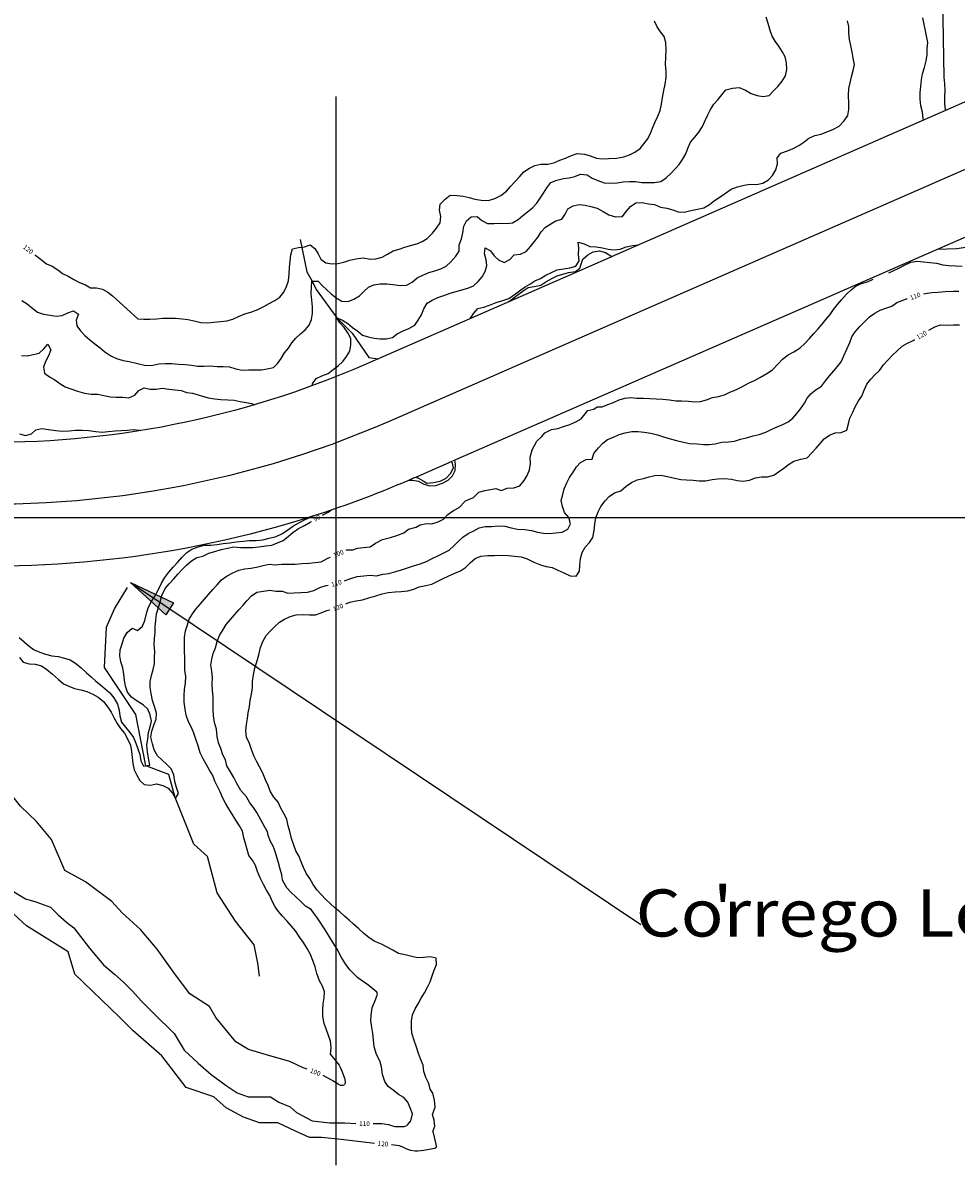
# Model space of a CAD drawing. Units: metres. Extents: x -8410 to 214748, y -5940 to 214748.
# Drawn here: x -3728 to -2935, y 2766 to 3736 of the extents above; entities that cross this region are included whole.
import ezdxf
from ezdxf.enums import TextEntityAlignment as Align

# ---------------------------------------------------------------- set-up
doc = ezdxf.new("R2010")
doc.units = ezdxf.units.M
doc.header["$MEASUREMENT"] = 0
for name, color, linetype, lineweight in [('1', 1, 'Continuous', 0), ('11', 1, 'Continuous', 0), ('18', 1, 'Continuous', 0), ('2', 1, 'Continuous', 0), ('4', 1, 'Continuous', 0), ('44', 1, 'Continuous', 0), ('50', 1, 'Continuous', 0), ('7', 1, 'Continuous', 0)]:
    doc.layers.add(name, color=color, linetype=linetype, lineweight=lineweight)
doc.styles.add('Style-ENGINEERING', font='ENGINEERING.shx')
doc.styles.add('Style-WORKING I 0', font='WORKING.shx', dxfattribs={"oblique": 15})

msp = doc.modelspace()

# ---------------------------------------------------------------- hatches: boundary and pattern name
at = {"layer": '11', "linetype": 'Continuous', "lineweight": -3, "extrusion": (0, 0, -1)}
h = msp.add_hatch(color=7, dxfattribs=at)
h.dxf.hatch_style = 2
h.paths.add_polyline_path([(3606.4, 3233.75), (3636.28, 3261.01), (3599.71, 3243.72)])

# ---------------------------------------------------------------- linework, layer by layer
at = {"layer": '1', "color": 30, "linetype": 'Continuous', "lineweight": -3}
for points in [[(-3651.53, 3504.45), (-3630.28, 3485.13), (-3625.11, 3484.71), (-3619.87, 3484.73), (-3614.37, 3484.92), (-3609.02, 3485.47), (-3603.47, 3485.48), (-3598.11, 3485.63), (-3592.62, 3485.15), (-3587.58, 3484.49), (-3582.19, 3483.25), (-3576.62, 3482.06), (-3571.11, 3481.66), (-3565.73, 3482.23), (-3560.02, 3482.83), (-3554.63, 3483.47), (-3549.58, 3484.75), (-3544.62, 3487.1), (-3539.34, 3489.3), (-3534.03, 3490.66), (-3528.25, 3492.95), (-3523.19, 3495.57), (-3518.67, 3497.99), (-3513.76, 3500.48), (-3509.45, 3503.32), (-3506.09, 3507.6), (-3503.86, 3512.39), (-3502.29, 3517.36), (-3501.73, 3523.18), (-3501.26, 3528.59), (-3500.67, 3533.99), (-3500.11, 3539.41), (-3498.78, 3544.51), (-3493.77, 3545.54), (-3488.67, 3546.32), (-3483.9, 3547.94), (-3479.79, 3544.76), (-3477.08, 3540.3), (-3474.61, 3535.79), (-3470.35, 3532.62), (-3465.34, 3531.71), (-3460.17, 3532.06), (-3455.08, 3533.12), (-3449.99, 3534.86), (-3444.99, 3536.08), (-3438.83, 3536.72), (-3432.93, 3535.84), (-3427.91, 3535.92), (-3422.57, 3537.52), (-3417.95, 3540.04), (-3413.25, 3542.66), (-3408.22, 3544.27), (-3403.24, 3545.83), (-3398.47, 3547.4), (-3393.23, 3548.64), (-3388.69, 3550.78), (-3384.29, 3553.36), (-3379.8, 3557.84), (-3376.38, 3561.97), (-3373.44, 3566.44), (-3372.86, 3572.03), (-3373.89, 3577.29), (-3373.29, 3582.49), (-3369.01, 3586.62), (-3364.91, 3590.15), (-3358.85, 3589.7), (-3353.76, 3589.09), (-3348.81, 3587.97), (-3343.9, 3586.65), (-3338.55, 3585.71), (-3332.23, 3585.67), (-3326.8, 3587.37), (-3321.91, 3589.69), (-3317.12, 3593.37), (-3313.51, 3597.47), (-3310.03, 3601.37), (-3306.08, 3605.75), (-3302.28, 3609.85), (-3297.6, 3612.95), (-3292.95, 3615.21), (-3287.85, 3616.39), (-3281.96, 3616.47), (-3276.71, 3617.52), (-3271.79, 3619.77), (-3266.97, 3621.61), (-3261.88, 3623.84), (-3256.95, 3625.49), (-3250.77, 3625.03), (-3245.82, 3623.41), (-3240.67, 3621.38), (-3235.63, 3620.86), (-3230.41, 3621.21), (-3223.49, 3621.54), (-3217.35, 3622.56), (-3212.57, 3624.3), (-3207.94, 3626.58), (-3203.58, 3629.79), (-3203.58, 3629.79), (-3200.24, 3633.63), (-3197.18, 3637.77), (-3194.78, 3642.4), (-3192.9, 3647.05), (-3190.68, 3652.43), (-3188.61, 3657.05), (-3186.6, 3661.94), (-3185.4, 3667.42), (-3184.48, 3672.93), (-3183.52, 3678.89), (-3182.35, 3684.32), (-3181.37, 3689.9), (-3181.32, 3695.2), (-3181.98, 3701.39), (-3181.69, 3707.01), (-3181.31, 3713.49), (-3181.8, 3719.67), (-3183.14, 3724.84), (-3186.11, 3728.9), (-3189.13, 3733.1), (-3191.33, 3737.86)], [(-3637.54, 3448.92), (-3623.25, 3445.3), (-3617.53, 3445.75), (-3612.25, 3446.72), (-3606.76, 3447.02), (-3601.33, 3447.19), (-3595.58, 3446.61), (-3589.69, 3446.23), (-3584.65, 3445.71), (-3579.57, 3444.74), (-3573.97, 3444.8), (-3568.65, 3445.06), (-3562.75, 3444.63), (-3557.74, 3444.49), (-3552.31, 3444.16), (-3546.85, 3442.54), (-3541.58, 3441.31), (-3536.1, 3441.65), (-3530.73, 3441.6), (-3525.2, 3441.63), (-3520.23, 3442.52), (-3514.99, 3443.81), (-3511.37, 3447.31), (-3508.41, 3451.44), (-3505.6, 3456.16), (-3502.1, 3460.09), (-3499.23, 3464.57), (-3495.89, 3468.51), (-3491.86, 3472.32), (-3488.02, 3475.76), (-3484.59, 3479.75), (-3482.67, 3484.5), (-3481.88, 3489.71), (-3481.78, 3495.22), (-3482.33, 3500.97), (-3482.86, 3506.54), (-3482.57, 3511.85), (-3482.38, 3517.01), (-3476.9, 3517.04), (-3473.54, 3513.27), (-3469.64, 3509.74), (-3465.87, 3506.37), (-3461.71, 3502.88), (-3456.98, 3500.14), (-3451.52, 3499.74), (-3446.63, 3501.75), (-3441.91, 3504.49), (-3438.11, 3508.19), (-3434.36, 3511.98), (-3429.64, 3513.87), (-3424.18, 3514.64), (-3418.7, 3514.76), (-3413.66, 3514.14), (-3407.15, 3513.39), (-3401.82, 3513.51), (-3397.05, 3516.25), (-3392.85, 3519.74), (-3388, 3522.27), (-3382.9, 3524.31), (-3378.01, 3525.82), (-3372.72, 3527.42), (-3368.24, 3529.74), (-3364.34, 3533.35), (-3360.13, 3538.32), (-3357.34, 3542.56), (-3357.33, 3547.98), (-3355.19, 3553.02), (-3354.15, 3558.2), (-3353.29, 3563.76), (-3350.99, 3568.21), (-3347.07, 3571.54), (-3342.06, 3571.9), (-3338.02, 3568.69), (-3333.16, 3565.94), (-3327.35, 3566.08), (-3322.28, 3566.16), (-3317.08, 3566.08), (-3311.87, 3566.67), (-3307.13, 3569.39), (-3303.16, 3572.76), (-3299.21, 3575.96), (-3294.91, 3579.36), (-3291.39, 3583.35), (-3288.33, 3587.49), (-3285.5, 3591.78), (-3282.87, 3596.26), (-3279.23, 3600.74), (-3274.33, 3602.92), (-3268.74, 3604.25), (-3263.75, 3604.9), (-3258.86, 3605.95), (-3258.86, 3605.95), (-3254.06, 3607.86), (-3248.54, 3607.22), (-3244.18, 3604.41), (-3239.52, 3602.41), (-3234.14, 3600.54), (-3228.26, 3600.3), (-3223.11, 3600.68), (-3217.94, 3601.53), (-3212.61, 3601.74), (-3207.32, 3601.66), (-3202.17, 3600.77), (-3196.81, 3600.91), (-3191.21, 3600.87), (-3185.92, 3601.75), (-3181.53, 3604.74), (-3177.49, 3608.55), (-3173.87, 3612.5), (-3170.45, 3616.18), (-3167.41, 3620.25), (-3164.58, 3625.05), (-3162.75, 3630.46), (-3160.6, 3635), (-3157.05, 3639.34), (-3153.57, 3643.5), (-3150.54, 3648.47), (-3148.25, 3653.48), (-3146, 3658.34), (-3143.66, 3662.95), (-3140.96, 3667.35), (-3137.47, 3671.16), (-3134.17, 3675.16), (-3130.84, 3679.65), (-3124.99, 3681.02), (-3119.27, 3681.56), (-3114.14, 3679.37), (-3109.33, 3676.3), (-3104.23, 3674.68), (-3099.12, 3674), (-3093.8, 3674.76), (-3090.25, 3678.64), (-3086.63, 3682.28), (-3082.82, 3686.91), (-3080.16, 3691.32), (-3078.97, 3696.77), (-3079.16, 3702.41), (-3080.41, 3707.64), (-3082.99, 3712.07), (-3085.83, 3716.68), (-3088.76, 3720.84), (-3091.34, 3725.18), (-3093.19, 3730.08), (-3094.87, 3735.88), (-3096.58, 3741.3)], [(-3481.99, 3428.24), (-3481.84, 3429.92), (-3478.61, 3434.31), (-3473.74, 3436.6), (-3468.61, 3438.48), (-3464.11, 3442.05), (-3459.92, 3445), (-3455.94, 3448.91), (-3452.91, 3453.02), (-3450.01, 3457.53), (-3449.18, 3462.89), (-3449.35, 3468.42), (-3451.81, 3473.14), (-3454.81, 3477.73), (-3458.53, 3481.6), (-3461.18, 3485.91), (-3456.27, 3483.78), (-3451.66, 3481.2), (-3447.75, 3477.79), (-3443.36, 3474.51), (-3439.29, 3471.18), (-3434.46, 3469.81), (-3429.36, 3468.6), (-3424.38, 3468.07), (-3419.14, 3468.19), (-3413.82, 3469.21), (-3409.76, 3472.23), (-3404.89, 3474.94), (-3399.98, 3476.97), (-3394.97, 3479.68), (-3392.02, 3483.96), (-3389.11, 3488.54), (-3387.1, 3493.49), (-3384.42, 3498.23), (-3380.15, 3500.88), (-3375.23, 3503.13), (-3370.28, 3504.95), (-3364.86, 3506.7), (-3359.76, 3508.29), (-3354.88, 3509.67), (-3349.77, 3511.12), (-3345.16, 3513.19), (-3341.19, 3516.61), (-3337.75, 3520.77), (-3335.05, 3525.22), (-3333.6, 3530.21), (-3334.19, 3535.25), (-3335.57, 3540.38), (-3335.03, 3545.46), (-3330.52, 3542.92), (-3327.6, 3538.45), (-3323.9, 3535.06), (-3319.03, 3532.78), (-3314.26, 3535.53), (-3310.39, 3539.3), (-3304.99, 3539.86), (-3300.39, 3542.26), (-3296.66, 3546.34), (-3293.26, 3550.71), (-3290.21, 3554.68), (-3287.57, 3559.01), (-3283.93, 3563.04), (-3279.35, 3565.72), (-3275, 3568.3), (-3269.99, 3569.79), (-3267.28, 3574.01), (-3264.95, 3578.44), (-3260.33, 3581.13), (-3255.33, 3582.05), (-3250.32, 3581.55), (-3245.42, 3580.42), (-3239.92, 3579.04), (-3234.94, 3576.12), (-3229.96, 3573.39), (-3224.33, 3571.76), (-3218.63, 3571.99), (-3215.26, 3576.17), (-3211.73, 3580.43), (-3207.25, 3583.56), (-3201.89, 3583.97), (-3196.38, 3582.8), (-3191.36, 3582.16), (-3191.36, 3582.16), (-3186.18, 3580.02), (-3180.96, 3579.1), (-3175.85, 3577.7), (-3171.15, 3575.94), (-3166.1, 3575.59), (-3160.53, 3576.99), (-3154.8, 3578.06), (-3149.35, 3579.33), (-3144.48, 3582.08), (-3140.37, 3585.46), (-3135.46, 3588.62), (-3131, 3591.78), (-3126.27, 3595.1), (-3120.78, 3597.07), (-3115.17, 3598.47), (-3109.96, 3599.38), (-3104.62, 3599.04), (-3099.3, 3600.21), (-3094.47, 3603.03), (-3091.15, 3606.85), (-3088.17, 3611.51), (-3086.81, 3616.75), (-3087.19, 3621.88), (-3083.97, 3625.79), (-3078.32, 3627.74), (-3073.62, 3629.74), (-3068.69, 3632.21), (-3064.54, 3635.19), (-3060.33, 3638.52), (-3055.05, 3640.77), (-3049.71, 3641.96), (-3044.95, 3643.99), (-3039.79, 3645.8), (-3034.48, 3648.74), (-3030.27, 3653.11), (-3027.04, 3657.64), (-3026.17, 3662.74), (-3026.27, 3668.03), (-3026.64, 3675.05), (-3026.18, 3680.56), (-3025.13, 3685.45), (-3024.08, 3690.49), (-3022.44, 3695.84), (-3021.53, 3701.04), (-3022.44, 3706.33), (-3023.49, 3711.52), (-3024.59, 3717.16), (-3025.74, 3722.34), (-3026.32, 3727.7), (-3026.18, 3733.36), (-3027.38, 3738.27)], [(-2962.79, 3653.78), (-2963, 3655.17), (-2963.66, 3660.51), (-2965, 3665.92), (-2965.72, 3671.61), (-2965.63, 3677.34), (-2965.19, 3682.43), (-2964.49, 3688.03), (-2963.75, 3693), (-2961.93, 3698.5), (-2960.68, 3704.13), (-2959.59, 3709.63), (-2959.74, 3714.77), (-2959.21, 3719.87), (-2960.18, 3725.41), (-2963.32, 3740.84)], [(-3347.52, 3485.48), (-3344.8, 3489.81), (-3341.47, 3493.8), (-3336.3, 3495.05), (-3331.44, 3496.73), (-3325.87, 3498.94), (-3320.07, 3500.68), (-3315.03, 3502.36), (-3309.28, 3506.19), (-3304.73, 3509.79), (-3301.13, 3512.19), (-3297.06, 3514.35), (-3292.83, 3517.37), (-3288.11, 3519.35), (-3283.49, 3522.14), (-3278.67, 3524.48), (-3274, 3526.76), (-3268.68, 3527.57), (-3263.27, 3528.39), (-3258.11, 3529.84), (-3255.32, 3534.44), (-3255.76, 3539.76), (-3255.45, 3545.09), (-3256.12, 3550.2), (-3251.18, 3548.86), (-3246.3, 3546.54), (-3246.3, 3546.54), (-3240.73, 3546.31), (-3235.61, 3545.22), (-3230.72, 3544.19), (-3225.64, 3543.76), (-3220.52, 3544.3), (-3215.32, 3546.21), (-3209.9, 3547.29), (-3204.69, 3547.96)], [(-3717.58, 3539.49), (-3716.05, 3538.27), (-3711.6, 3534.94), (-3707.59, 3531.79), (-3702.83, 3529.68), (-3698.2, 3526.58), (-3694.18, 3523.59), (-3689.36, 3521.14), (-3684.61, 3518.49), (-3679.67, 3515.81), (-3674.65, 3513.92), (-3670.28, 3511.48), (-3665.23, 3511.5), (-3660.21, 3510.23), (-3655.51, 3507.58), (-3651.53, 3504.45)], [(-2992.14, 3524.21), (-2988.64, 3525.68), (-2983.75, 3528.12), (-2979.03, 3530.74), (-2973.49, 3533.04), (-2967.85, 3534.04), (-2962.88, 3533.37), (-2957.41, 3532.87), (-2951.86, 3532.26), (-2946.51, 3530.84), (-2941.31, 3530.25), (-2935.53, 3530.04), (-2930.07, 3529.83)], [(-3453.17, 3288.65), (-3452.76, 3288.85), (-3447.55, 3288.85), (-3443.54, 3290.23), (-3438.44, 3290.9), (-3432.94, 3291.34), (-3428.32, 3294.46), (-3422.31, 3297.66), (-3415.5, 3299.27), (-3410.29, 3300.87), (-3404.28, 3303.28), (-3400.27, 3306.48), (-3393.86, 3308.09), (-3390.26, 3310.09), (-3385.05, 3311.29), (-3380.44, 3310.88), (-3374.94, 3312.64), (-3370.43, 3315.01), (-3366.75, 3318.79), (-3362.12, 3322.34), (-3357.09, 3324.85), (-3351.79, 3330.53), (-3344.98, 3333.34), (-3340.58, 3337.75), (-3335.37, 3339.35), (-3330.56, 3340.15), (-3326.15, 3340.95), (-3321.59, 3339.19), (-3316.33, 3341.09), (-3310.75, 3341.62), (-3305.79, 3343.27), (-3302.11, 3347.86), (-3299.46, 3352.11), (-3297.59, 3356.77), (-3296.56, 3362.08), (-3296.91, 3367.41), (-3295.3, 3373.82), (-3291.3, 3381.04), (-3286.89, 3385.05), (-3284.49, 3388.25), (-3278.88, 3391.06), (-3273.4, 3391.84), (-3268.66, 3393.6), (-3263.31, 3395.38), (-3258.23, 3397.57), (-3253.68, 3400.13), (-3248.03, 3407.09), (-3242.82, 3408.29), (-3240.01, 3410.3), (-3235.68, 3410.23), (-3231, 3412.29), (-3226.01, 3414.07), (-3221.4, 3416.1), (-3216.37, 3417.56), (-3211.35, 3418.18), (-3206.31, 3417.65), (-3200.74, 3417.7), (-3195.15, 3417.38), (-3189.9, 3416.98), (-3184.24, 3416.68), (-3178.52, 3416.27), (-3173.24, 3415.45), (-3168.24, 3415.28), (-3162.57, 3415.13), (-3157.29, 3414.54), (-3152.26, 3414.95), (-3147.11, 3416.35), (-3141.97, 3418.12), (-3136.96, 3419.19), (-3131.98, 3420.41), (-3127.24, 3422.86), (-3122.32, 3424.78), (-3117.23, 3427.4), (-3111.57, 3430.29), (-3106.41, 3432.8), (-3101.4, 3435.38), (-3096.03, 3438.68), (-3091.21, 3441.82), (-3086.22, 3446.79), (-3082.63, 3450.77), (-3077.72, 3454.37), (-3072.85, 3457.02), (-3067.72, 3460.49), (-3063.66, 3464.02), (-3059.72, 3468.39), (-3056.1, 3472.46), (-3052.35, 3476.67), (-3049.01, 3480.43), (-3045.43, 3484.67), (-3042.21, 3488.62), (-3039.3, 3492.84), (-3035.79, 3497.14), (-3032.59, 3501.11), (-3028.23, 3505.87), (-3024.23, 3509.77), (-3020.16, 3512.93), (-3015.44, 3514.95), (-3010.28, 3516.41), (-3005.62, 3518.71)], [(-2962.97, 3506.25), (-2961.55, 3506.52), (-2955.74, 3507.32), (-2950.73, 3507.72), (-2944.52, 3508.12), (-2937.51, 3508.52), (-2932.9, 3508.52)], [(-3728.7, 3500.56), (-3724.21, 3497.7), (-3719.32, 3493.76), (-3715.34, 3490.68), (-3710.23, 3489), (-3704.71, 3488.14), (-3699.39, 3487.35), (-3694.31, 3487.83), (-3689.52, 3490.03), (-3684.8, 3491.86), (-3680.56, 3488.94), (-3682.53, 3484.04), (-3681.93, 3478.98), (-3678.81, 3474.73), (-3675.04, 3470.88), (-3671.21, 3467.46), (-3666.54, 3463.78), (-3662.24, 3460.36), (-3658.05, 3457.06), (-3653.18, 3453.73), (-3648.2, 3451.32), (-3642.74, 3449.7), (-3637.54, 3448.92)], [(-3454.56, 3262.58), (-3453.94, 3262.78), (-3449.25, 3264.58), (-3443.76, 3266.32), (-3438.09, 3266.77), (-3432.89, 3267.28), (-3427.33, 3266.73), (-3421.94, 3268.04), (-3417, 3268.81), (-3411.15, 3270.36), (-3406.2, 3271.77), (-3401.01, 3273.45), (-3395.89, 3275.19), (-3390.23, 3276.99), (-3385.04, 3279.03), (-3380.26, 3281.49), (-3375.45, 3283.62), (-3370.75, 3286.02), (-3365.81, 3288.61), (-3361.72, 3292.11), (-3358.16, 3295.97), (-3354.12, 3299.59), (-3349.51, 3302.59), (-3344.83, 3304.93), (-3340.35, 3307.4), (-3335.05, 3308.62), (-3329.63, 3308.73), (-3323.78, 3309.15), (-3318.57, 3309.07), (-3313.06, 3307.56), (-3307.68, 3306.36), (-3301.34, 3306.18), (-3295.75, 3305.17), (-3290.74, 3303.73), (-3285.58, 3303.1), (-3280.47, 3302.63), (-3275.06, 3303.15), (-3269.82, 3303.89), (-3265.02, 3306.37), (-3262.79, 3310.87), (-3263.97, 3316.16), (-3267.65, 3320.42), (-3269.44, 3325.52), (-3270.5, 3330.66), (-3269.3, 3335.75), (-3267.96, 3340.63), (-3265.75, 3345.67), (-3263.5, 3350.15), (-3260.51, 3354.79), (-3257.57, 3359.19), (-3254.18, 3363.14), (-3249.44, 3365.5), (-3244.36, 3365.83), (-3242.79, 3370.59), (-3238.81, 3375.57), (-3235.21, 3379.34), (-3231.15, 3382.58), (-3226.08, 3384.58), (-3221.31, 3386.79), (-3216.24, 3388.3), (-3210.64, 3389.3), (-3205.19, 3389.45), (-3200, 3388.76), (-3194.32, 3387.98), (-3188.71, 3386.58), (-3183.64, 3384.89), (-3177.93, 3383.05), (-3172.69, 3381.73), (-3166.81, 3380.26), (-3161.65, 3379.14), (-3155.19, 3378.73), (-3149.79, 3378.41), (-3144.77, 3378.26), (-3139.76, 3378.97), (-3134.11, 3380.25), (-3128.55, 3380.43), (-3123.37, 3381.24), (-3118.26, 3382.74), (-3113.2, 3384.1), (-3107.51, 3385.66), (-3102.47, 3386.75), (-3096.74, 3388.68), (-3091.73, 3391.21), (-3087.04, 3393.42), (-3082.34, 3395.33), (-3077.69, 3397.45), (-3073.69, 3400.71), (-3070.45, 3404.76), (-3067.12, 3409.01), (-3063.95, 3413.3), (-3061.57, 3417.7), (-3058.18, 3421.66), (-3053.86, 3425), (-3049.59, 3427.98), (-3049.59, 3427.98), (-3046.02, 3432.35), (-3042.58, 3436.63), (-3039.11, 3440.76), (-3035.87, 3444.57), (-3032.83, 3448.63), (-3030.59, 3453.57), (-3028.02, 3459.19), (-3025.46, 3464.89), (-3023.59, 3469.63), (-3020.76, 3473.96), (-3016.81, 3478.48), (-3013.25, 3482.21), (-3008.66, 3486.68), (-3004.14, 3489.85), (-2999.77, 3492.29), (-2994.87, 3494.19), (-2989.66, 3495.94), (-2985.39, 3498.9), (-2977.38, 3501.91), (-2976.82, 3502.08)], [(-2958.39, 3475.41), (-2953.25, 3478.21), (-2948.36, 3479.84), (-2942.46, 3479.76), (-2937.35, 3480.02), (-2932.26, 3479.81)], [(-3453.5, 3243.01), (-3450.05, 3244.43), (-3444.57, 3245.45), (-3439.44, 3246.42), (-3433.81, 3247.96), (-3428.06, 3249.67), (-3422.51, 3251.4), (-3417.51, 3252.64), (-3411.56, 3253.25), (-3406.48, 3253.54), (-3400.7, 3253.92), (-3395.75, 3255.42), (-3391.07, 3257.27), (-3385.46, 3258.46), (-3380.32, 3259.62), (-3375.95, 3262.07), (-3371.28, 3264.09), (-3366.1, 3266.67), (-3360.79, 3268.89), (-3356.09, 3270.93), (-3351.77, 3273.83), (-3347.99, 3277.76), (-3343.76, 3281.59), (-3338.8, 3283.48), (-3332.73, 3284.05), (-3327.29, 3284.1), (-3321.25, 3284.23), (-3315.53, 3283.99), (-3309.88, 3283.32), (-3304.48, 3282.96), (-3299.32, 3281.23), (-3293.71, 3278.46), (-3288.15, 3276.18), (-3283.2, 3274.63), (-3278.26, 3273.75), (-3273.31, 3271.52), (-3268.22, 3269.25), (-3263, 3266.82), (-3257.87, 3266.38), (-3254.97, 3270.73), (-3254.87, 3275.77), (-3254.17, 3281.39), (-3252.69, 3286.7), (-3250.33, 3291.17), (-3246.57, 3295.17), (-3243.68, 3299.33), (-3242.66, 3305.26), (-3241.99, 3310.57), (-3241.28, 3315.89), (-3239.16, 3321.09), (-3236.84, 3325.67), (-3233.29, 3330.38), (-3229.9, 3334.1), (-3225.38, 3337.22), (-3219.88, 3339.07), (-3215.28, 3342.77), (-3210.9, 3346.14), (-3206.12, 3348.15), (-3200.67, 3349.44), (-3195.85, 3350.92), (-3190.91, 3352.1), (-3185.8, 3352.28), (-3180.41, 3350.99), (-3174.39, 3349.64), (-3169.04, 3348.63), (-3164.03, 3348.29), (-3158.57, 3348.08), (-3153.24, 3347.45), (-3147.97, 3347.49), (-3142.44, 3348.47), (-3137.41, 3349.28), (-3131.78, 3349.36), (-3126.05, 3348.87), (-3121.16, 3347.7), (-3116.02, 3347.05), (-3110.53, 3348.11), (-3105.5, 3349.89), (-3100.33, 3350.9), (-3095.21, 3350.78), (-3089.96, 3352.17), (-3085.94, 3355.21), (-3081.38, 3358.29), (-3077.39, 3361.45), (-3072.96, 3364.28), (-3067.16, 3365.83), (-3061.75, 3367.03), (-3057.59, 3371.25), (-3053.98, 3375.3), (-3050.48, 3379.24), (-3047.07, 3383.02), (-3042.54, 3386.1), (-3037.79, 3388.21), (-3032.67, 3388.58), (-3027.83, 3390.45), (-3027.83, 3390.45), (-3026.41, 3395.79), (-3025.35, 3400.72), (-3022.92, 3405.64), (-3020.76, 3410.16), (-3017.91, 3415.28), (-3015.11, 3419.48), (-3013.26, 3424.52), (-3010.91, 3429.44), (-3007.51, 3433.76), (-3004.1, 3437.54), (-3000.13, 3441.27), (-2996.7, 3446), (-2993.29, 3449.78), (-2989.18, 3454.08), (-2985.48, 3457.6), (-2980.82, 3461.69), (-2976.46, 3464.35), (-2971.65, 3466.61), (-2970.56, 3467.36)], [(-3728.98, 3453.79), (-3723.86, 3453.74), (-3718.93, 3454.61), (-3714.01, 3455.99), (-3709.86, 3459.49), (-3706.47, 3463.48), (-3704.11, 3458.77), (-3706.11, 3453.52), (-3708.5, 3448.78), (-3710.34, 3444.11), (-3709.35, 3438.95), (-3705.14, 3435.64), (-3700.51, 3433.21), (-3696.5, 3430.01), (-3691.95, 3427.32), (-3687.14, 3425.54), (-3681.51, 3423.5), (-3675.48, 3422.02), (-3669.66, 3421.17), (-3664.13, 3421), (-3659.06, 3419.9), (-3653.43, 3418.7), (-3648.44, 3418.51), (-3642.96, 3418.43), (-3637.69, 3417.89), (-3632.75, 3420.13), (-3629.36, 3424.12), (-3624.81, 3426.5), (-3619.84, 3425.32), (-3614.57, 3425.2), (-3609.6, 3426.07), (-3603.7, 3425.2), (-3598.57, 3424.81), (-3593.41, 3424.19), (-3588.61, 3422.59), (-3583.59, 3422)], [(-3583.59, 3422), (-3570.51, 3417.97), (-3564.88, 3417.19), (-3559.77, 3416.51), (-3553.82, 3416.35), (-3548.26, 3415.9), (-3543.12, 3414.84), (-3538.14, 3414), (-3533.18, 3413.19), (-3530.78, 3412.12)], [(-3730.55, 3387.32), (-3725.69, 3385.97), (-3720.55, 3387.3), (-3716.68, 3390.78), (-3711.81, 3391.89), (-3706.05, 3391.01), (-3699.9, 3390.1), (-3694.46, 3389.72), (-3688.48, 3390.05), (-3683.12, 3390.4), (-3677.46, 3390.55), (-3671.77, 3390.06), (-3665.79, 3389.25), (-3660.47, 3388.88), (-3655.2, 3389.22), (-3649.44, 3389.92), (-3644.4, 3390.19), (-3639.01, 3390.48), (-3634.01, 3390.91), (-3628.65, 3390.48), (-3627.58, 3390.12)], [(-3399.84, 3348.01), (-3396.77, 3348.09), (-3391.67, 3347.04), (-3387.14, 3344.55), (-3382.09, 3343.13), (-3377, 3343.54), (-3371.33, 3345.37), (-3366.66, 3347.88), (-3362.95, 3351.64), (-3360.6, 3356.15), (-3360.3, 3361.62), (-3360.83, 3364.97)], [(-3473.43, 3318.23), (-3468.52, 3320.86), (-3466.04, 3322.53)], [(-3730.64, 3197.49), (-3727.67, 3193.47), (-3722.32, 3192.07), (-3717.21, 3191.77), (-3712.08, 3190.17), (-3707.47, 3187.08), (-3702.73, 3183.19), (-3697.55, 3178.64), (-3693.35, 3175.14), (-3688.77, 3172.97), (-3683.82, 3171.03), (-3678.67, 3169.82), (-3673.48, 3168.6), (-3668.42, 3166.16), (-3663.76, 3163.76), (-3659.3, 3159.91), (-3655.7, 3155.14), (-3652.83, 3150.96), (-3650.55, 3146.29), (-3647.74, 3141.36), (-3644.98, 3137.11), (-3641.59, 3133), (-3638.69, 3127.67), (-3636.38, 3123.05), (-3635.66, 3117.54), (-3635.05, 3112.32), (-3634.47, 3107.33), (-3633.34, 3102.06), (-3631.13, 3097.49), (-3628.32, 3092.8), (-3624.65, 3089.37), (-3619.4, 3088.82), (-3614.28, 3090.17), (-3608.9, 3088.71), (-3604.25, 3086.44), (-3600.69, 3082.13), (-3598.05, 3077.55), (-3595.53, 3081.87), (-3597.25, 3086.85), (-3598.72, 3092.02), (-3599.67, 3097.58), (-3601.76, 3102.73), (-3605.41, 3106.5), (-3609.78, 3110.35), (-3613.47, 3113.8), (-3616.21, 3118.9), (-3617.78, 3124.08), (-3619.05, 3129.75), (-3618.26, 3134.95), (-3616.51, 3139.83), (-3614.49, 3144.87), (-3614.18, 3150.09), (-3615.78, 3154.97), (-3617.7, 3160.81), (-3618.95, 3166.76), (-3619.54, 3171.96), (-3619.53, 3177.07), (-3618.54, 3182.13), (-3617.09, 3187.07), (-3615.9, 3192), (-3615.86, 3197.05), (-3615.84, 3202.52), (-3616.18, 3208.1), (-3615.96, 3213.43), (-3615.48, 3218.7), (-3615.41, 3223.77), (-3614.99, 3228.84), (-3614.25, 3234.49), (-3612.59, 3239.85), (-3611.19, 3244.79), (-3609.72, 3250.16), (-3606.99, 3255.87), (-3603.44, 3260.04), (-3599.61, 3264.34), (-3596.22, 3268.11), (-3592.75, 3271.91), (-3588.79, 3275.82), (-3584.48, 3279.44), (-3579.89, 3282.19), (-3575, 3283.46), (-3569.77, 3285.88), (-3564.71, 3287.48), (-3559.3, 3289.01), (-3553.91, 3290.29), (-3548.48, 3291.49), (-3542.88, 3290.87), (-3537.61, 3290.76), (-3532.43, 3290.76), (-3527.43, 3291.37), (-3521.44, 3292.11), (-3516.2, 3292.91), (-3511.43, 3294.72), (-3506.59, 3296.84), (-3502.29, 3300.36), (-3498.42, 3303.66), (-3493.74, 3307.05), (-3488.58, 3309.41), (-3488.58, 3309.41), (-3483.89, 3312.22), (-3482.63, 3313.03)], [(-3466.47, 2860.25), (-3466.02, 2866), (-3466.42, 2871.44), (-3468.23, 2876.2), (-3469.77, 2881.08), (-3472, 2886.6), (-3473.05, 2892.35), (-3473.03, 2897.7), (-3472.81, 2903.29), (-3471.77, 2908.19), (-3471.6, 2913.5), (-3473.37, 2918.26), (-3475.77, 2922.68), (-3478, 2929.06), (-3479.55, 2934.75), (-3481.6, 2940.16), (-3483.47, 2945.12), (-3486.43, 2950.33), (-3489.33, 2955.36), (-3492.51, 2959.63), (-3496.22, 2965.08), (-3499.54, 2969.06), (-3503.26, 2973.32), (-3507.24, 2977.64), (-3510.61, 2981.51), (-3513.41, 2985.72), (-3515.94, 2990.34), (-3518.13, 2995.19), (-3520.94, 2999.77), (-3523.54, 3004.61), (-3526.26, 3010.21), (-3528.48, 3015.57), (-3530.29, 3020.69), (-3532.86, 3025.1), (-3535.78, 3029.21), (-3537.18, 3034.25), (-3538.75, 3039.27), (-3540.15, 3044.31), (-3541.37, 3049.96), (-3543.91, 3054.54), (-3546.86, 3059.21), (-3549.91, 3064.45), (-3552.78, 3068.88), (-3555.57, 3073.54), (-3557.95, 3078.02), (-3560.33, 3083.2), (-3562.5, 3087.78), (-3564.77, 3092.34), (-3566.44, 3097.12), (-3569.36, 3101.73), (-3572.21, 3106.79), (-3574.66, 3111.42), (-3577.24, 3116.41), (-3578.97, 3122.3), (-3580.96, 3128.14), (-3582.66, 3133.2), (-3584.54, 3137.98), (-3587.23, 3142.66), (-3589.2, 3148.48), (-3590.08, 3153.54), (-3590.91, 3159.41), (-3590.91, 3165.02), (-3590.57, 3170.23), (-3589.68, 3175.7), (-3589.51, 3181.5), (-3590.2, 3186.47), (-3590.26, 3192.15), (-3590.25, 3197.36), (-3590.64, 3202.43), (-3590.43, 3208.47), (-3590.42, 3214.45), (-3589.71, 3220.17), (-3588.09, 3225.04), (-3586.5, 3230.03), (-3583.73, 3234.41), (-3580.82, 3238.55), (-3576.89, 3242.97), (-3573.52, 3246.94), (-3570.03, 3250.94), (-3566.44, 3255.12), (-3562.79, 3259.17), (-3559.01, 3263.24), (-3554.36, 3266.73), (-3549.48, 3269.29), (-3544.36, 3271.44), (-3539.46, 3272.61), (-3534.3, 3273.31), (-3529.32, 3274.25), (-3523.56, 3275.43), (-3518.64, 3276.58), (-3513.53, 3276.03), (-3507.82, 3276.57), (-3502.31, 3276.64), (-3496.48, 3276.62), (-3490.53, 3277.11), (-3484.97, 3277.61), (-3479.48, 3277.99), (-3474.42, 3278.52), (-3468.78, 3281.63), (-3466.45, 3282.72)], [(-3492.18, 2990.72), (-3495.88, 2994.05), (-3500.16, 2997.95), (-3503.6, 3001.88), (-3507.38, 3008.25), (-3507.78, 3012.66), (-3509.18, 3017.67), (-3510.58, 3022.88), (-3511.98, 3027.68), (-3513.43, 3032.47), (-3515.29, 3037.27), (-3517.59, 3041.12), (-3519.39, 3046.33), (-3520, 3049.33), (-3522.2, 3053.14), (-3525.6, 3059.55), (-3529.11, 3065.67), (-3531.92, 3069.88), (-3535.12, 3073.89), (-3537.93, 3079.1), (-3542.53, 3084.31), (-3545.94, 3090.32), (-3548.54, 3095.33), (-3551.35, 3100.14), (-3554.55, 3105.35), (-3555.75, 3110.36), (-3557.96, 3114.77), (-3559.76, 3120.18), (-3561.56, 3124.79), (-3562.76, 3130.41), (-3563.19, 3136.38), (-3564.96, 3142.15), (-3565.99, 3147.83), (-3566.25, 3153.15), (-3566.18, 3158.88), (-3566.26, 3164.08), (-3566.6, 3169.35), (-3567.07, 3174.66), (-3566.6, 3180.43), (-3567.27, 3185.75), (-3568.07, 3190.82), (-3567.36, 3195.9), (-3566.22, 3200.92), (-3564.2, 3205.56), (-3562.87, 3211.02), (-3560.79, 3216.01), (-3557.92, 3220.59), (-3555.14, 3225.41), (-3551.51, 3229.76), (-3548.08, 3233.61), (-3544.35, 3237.76), (-3540.8, 3241.74), (-3537.5, 3245.54), (-3533.63, 3249.71), (-3528.93, 3252.89), (-3523.39, 3253.73), (-3517.98, 3254.53), (-3512.9, 3253.85), (-3507.45, 3253.68), (-3502.6, 3252.15), (-3497.25, 3252.28), (-3497.25, 3252.28), (-3491.57, 3252.64), (-3485.93, 3252.83), (-3480.6, 3254.3), (-3475.46, 3256.84), (-3470.26, 3258.48), (-3468.58, 3258.77)], [(-3379.52, 2794.66), (-3377.81, 2799.37), (-3378.56, 2804.4), (-3379.95, 2809.27), (-3377.48, 2815.36), (-3378.28, 2821.37), (-3379.48, 2827.38), (-3381.71, 2830.64), (-3383.08, 2835.48), (-3385.39, 2840.59), (-3387.18, 2845.61), (-3387.89, 2851.01), (-3390.11, 2856.36), (-3391.89, 2861.06), (-3393.47, 2866.53), (-3395.49, 2872.2), (-3397.28, 2878.26), (-3397.79, 2883.25), (-3397.7, 2888.54), (-3396.87, 2893.99), (-3394.72, 2898.97), (-3392.07, 2903.22), (-3389.44, 2908.13), (-3386.78, 2912.58), (-3384.11, 2917.5), (-3381.71, 2921.97), (-3380.14, 2926.88), (-3378.35, 2931.81), (-3376.49, 2936.72), (-3376.65, 2941.88), (-3381.98, 2943.19), (-3387.45, 2942.52), (-3392.49, 2942.28), (-3397.53, 2943.5), (-3402.96, 2944.7), (-3408.63, 2945.98), (-3413.44, 2948.74), (-3418.48, 2951.33), (-3423.18, 2953.86), (-3428.97, 2956.15), (-3433.55, 2959.21), (-3438.48, 2963.33), (-3442.35, 2966.79), (-3446.83, 2970.74), (-3450.69, 2974.15), (-3454.66, 2977.66), (-3458.69, 2981.22), (-3462.91, 2984.86), (-3466.71, 2988.3), (-3470.56, 2991.82), (-3474.35, 2995.94), (-3477.89, 2999.72), (-3481.2, 3004.66), (-3483.98, 3009.62), (-3486.91, 3013.71), (-3489.53, 3018.88), (-3491.5, 3023.87), (-3493.5, 3028.78), (-3495.83, 3033.23), (-3497.72, 3038.09), (-3499.54, 3043.74), (-3501.03, 3049.5), (-3502.53, 3054.43), (-3503.64, 3059.98), (-3506.02, 3064.83), (-3508.73, 3069.49), (-3511.07, 3074.42), (-3514.54, 3078.78), (-3517.86, 3083.9), (-3519.44, 3088.69), (-3521.63, 3093.53), (-3524.07, 3099), (-3526.87, 3104.42), (-3529.49, 3109.32), (-3531.7, 3113.86), (-3533.52, 3119.19), (-3535.39, 3124.44), (-3537.87, 3129.63), (-3538.37, 3135.04), (-3537.97, 3140.51), (-3537.07, 3145.49), (-3536.31, 3150.44), (-3535.4, 3155.66), (-3534.7, 3160.83), (-3533.7, 3166.37), (-3532.75, 3171.64), (-3532.75, 3177.06), (-3531.98, 3182.52), (-3530.78, 3188.21), (-3529.17, 3193.71), (-3527.49, 3199.66), (-3525.87, 3205.95), (-3523.89, 3210.95), (-3521.03, 3215.95), (-3517.5, 3219.91), (-3513.93, 3223.46), (-3509.8, 3227.38), (-3505.5, 3229.97), (-3500.84, 3232.24), (-3495.57, 3233.69), (-3489.25, 3233.77), (-3489.25, 3233.77), (-3484.24, 3233.71), (-3479.16, 3233.75), (-3474.31, 3235.29), (-3469.55, 3237.31), (-3467.06, 3237.85)], [(-3486.24, 2847.67), (-3489.62, 2848.96), (-3501.09, 2854.36), (-3517.95, 2859.08), (-3536.17, 2864.48), (-3547.0163, 2871.0231), (-3563.83, 2891.48), (-3569.22, 2900.93), (-3586.09, 2911.73), (-3598.23, 2927.93), (-3613.75, 2949.53), (-3627.92, 2966.4), (-3643.43, 2980.58), (-3652.2, 2990.03), (-3674.47, 3006.9), (-3692.01, 3016.35), (-3703.48, 3042.67), (-3716.29, 3058.2), (-3729.79, 3071.02), (-3744.63, 3089.92), (-3752.05, 3100.72), (-3758.12, 3104.77), (-3757.45, 3111.52)], [(-3735.78, 2998.65), (-3725.53, 2992.34), (-3716.86, 2989.97), (-3704.25, 2985.24), (-3697.94, 2978.93), (-3690.85, 2972.62), (-3684.54, 2967.89), (-3671.14, 2950.54), (-3659.31, 2936.34), (-3649.85, 2928.45), (-3641.97, 2921.36), (-3634.88, 2914.26), (-3626.99, 2905.58), (-3616.74, 2895.33), (-3599.4, 2877.98), (-3590.73, 2863.78), (-3578.9, 2852.74), (-3567.87, 2843.27), (-3555.25, 2833.81), (-3545.79, 2827.5), (-3536.34, 2824.34), (-3525.3, 2824.34), (-3517.42, 2824.34), (-3510.32, 2819.61), (-3500.86, 2815.67), (-3495.34, 2810.94), (-3481.94, 2803.84), (-3466.96, 2802.26), (-3454.35, 2802.26), (-3444.95, 2801.47)], [(-3431.83, 2893.51), (-3431.16, 2899.93), (-3427.96, 2907.54), (-3426.707, 2911.4159), (-3427.16, 2913.16), (-3433.97, 2918.77), (-3443.18, 2925.18), (-3449.99, 2931.99), (-3453.2, 2936.4), (-3456.8, 2942.01), (-3460.81, 2949.63), (-3465.62, 2957.24), (-3470.42, 2965.26), (-3477.63, 2976.08), (-3482.84, 2983.3), (-3487.65, 2986.1), (-3492.18, 2990.72)], [(-3429.2, 2784.71), (-3431.49, 2784.91), (-3445.68, 2786.49), (-3457.5, 2788.06), (-3474.06, 2789.64), (-3484.31, 2789.64), (-3496.13, 2795.16), (-3511.11, 2802.26), (-3524.51, 2802.26), (-3526.88, 2802.26), (-3540.28, 2806.99), (-3555.25, 2814.88), (-3565.5, 2824.34), (-3589.15, 2832.23), (-3609.65, 2859.05), (-3634.09, 2880.34), (-3645.91, 2892.17), (-3683.75, 2928.45), (-3689.27, 2947.38), (-3724.74, 2969.47), (-3742.88, 2986.03)], [(-3398.38, 2803.84), (-3396.88, 2809.86), (-3398.84, 2814.91), (-3400.68, 2819.77), (-3404.33, 2823.56), (-3408.64, 2826.15), (-3413.29, 2829.86), (-3417.43, 2832.87), (-3420.44, 2837.15), (-3422.34, 2843.31), (-3423.31, 2849.7), (-3424.68, 2854.68), (-3427.34, 2860.22), (-3429.29, 2866.55), (-3429.98, 2872.66), (-3430.58, 2877.96), (-3431.47, 2882.99), (-3432.13, 2888.99), (-3431.83, 2893.51)], [(-3466.47, 2860.25), (-3459.26, 2850.98), (-3458.1994, 2849.2862), (-3456.56, 2845.58), (-3454.54, 2840.18), (-3454.0008, 2837.2373), (-3454.1361, 2835.765), (-3454.7143, 2834.555), (-3455.21, 2834.11), (-3456.1164, 2833.7152), (-3458.0475, 2833.8727), (-3460.0616, 2834.8818), (-3462.7211, 2836.6986), (-3463.98, 2837.48), (-3472.76, 2842.28)], [(-3430.37, 2801.47), (-3429.91, 2801.47), (-3422.82, 2801.47), (-3420.9692, 2801.3424), (-3417.3, 2800.68), (-3415.4572, 2800.1113), (-3413.0315, 2799.2581), (-3411.78, 2799.1), (-3406.26, 2799.1), (-3403.9, 2799.1), (-3403.1075, 2799.1907), (-3401.6107, 2799.851), (-3400.74, 2800.68), (-3398.38, 2803.84)], [(-3379.52, 2794.66), (-3377.09, 2784.12), (-3376.646, 2781.9612), (-3377.09, 2780.96), (-3377.8324, 2780.4751), (-3379.46, 2780.18), (-3387.34, 2778.6), (-3392.247, 2778.1579), (-3394.7175, 2778.1884), (-3398.38, 2778.6), (-3401.5756, 2779.7638), (-3405.6748, 2781.885), (-3407.84, 2782.54), (-3414.67, 2783.59)]]:
    msp.add_lwpolyline(points, dxfattribs=at)
at = {"layer": '11', "color": 7, "linetype": 'Continuous', "lineweight": -3}
msp.add_line((-3636.28, 3261.01), (-3202.91, 2970.46), dxfattribs=at)
at = {"layer": '11', "color": 9, "linetype": 'Continuous', "lineweight": -3}
msp.add_lwpolyline([(-2950.87, 3544.14), (-2934.46, 3544.68), (-2910.44, 3548.41), (-2890.13, 3551.96), (-2862.6, 3552.85), (-2840.05, 3551.02), (-2823.11, 3554.15), (-2801.87, 3555.16), (-2790.12, 3553.74), (-2764.71, 3541.88), (-2732.71, 3524.22), (-2707.72, 3504.95), (-2697.89, 3497.55), (-2691.24, 3492.43), (-2686.36, 3476.15), (-2680.85, 3445.72), (-2677.54, 3420.62), (-2674.92, 3397.61), (-2674.21, 3375.24), (-2679.12, 3364.54)], dxfattribs=at)
at = {"layer": '11', "color": 7, "linetype": 'Continuous', "lineweight": -3}
msp.add_lwpolyline([(-3606.4, 3233.75), (-3636.28, 3261.01), (-3599.71, 3243.72)], close=True, dxfattribs=at)
at = {"layer": '18', "color": 7, "linetype": 'Continuous', "lineweight": -3}
for p, q in [((-3461.58, 3316.41), (-3461.58, 3673.92)), ((-4261.58, 3316.41), (-2661.58, 3316.41)), ((-4261.58, 3316.41), (-2661.58, 3316.41)), ((-3461.58, 2766.19), (-3461.58, 3316.41))]:
    msp.add_line(p, q, dxfattribs=at)
at = {"layer": '2', "color": 7, "linetype": 'Continuous', "lineweight": -3}
for p, q in [((-3228.53, 3537.53), (-3314.56, 3499.9)), ((-3363.37, 3363.86), (-3392.37, 3351.18))]:
    msp.add_line(p, q, dxfattribs=at)
at = {"layer": '2', "color": 7, "linetype": 'Continuous', "lineweight": -3, "flags": 128}
for points in [[(-2759.2877, 3732.0518, 0.037873), (-2882.0751, 3689.0824), (-2882.0751, 3689.0824), (-2882.08, 3689.08), (-2944.22, 3661.9)], [(-2861.04, 3640.98), (-3416.63, 3397.95), (-3416.6338, 3397.9537), (-3416.6338, 3397.9537, -0.125262), (-3825.8889, 3330.5981), (-3825.8889, 3330.5981), (-3825.8889, 3330.5981), (-3825.8889, 3330.5981, 0.18574701), (-4363.8732, 3175.1987), (-4363.8732, 3175.1987), (-4363.87, 3175.2), (-4487.65, 3081.75)], [(-3481.7065, 3317.362, -0.099166), (-3830.4039, 3278.2926), (-3830.4039, 3278.2926), (-3830.4039, 3278.2926), (-3830.4039, 3278.2926, 0.013721), (-3870.2381, 3280.6322)]]:
    msp.add_lwpolyline(points, format="xyb", dxfattribs=at)
at = {"layer": '44', "color": 4, "linetype": 'Continuous', "lineweight": -3}
for p, q in [((-2944.22, 3661.9), (-3227.39, 3538.03)), ((-3315.51, 3499.49), (-3314.63, 3500.1))]:
    msp.add_line(p, q, dxfattribs=at)
for points in [[(-2947.1, 3773.52), (-2945.66, 3690.24), (-2944.99, 3684.68), (-2944.58, 3678.91), (-2945.01, 3673.48), (-2945.13, 3667.94), (-2944.37, 3662.51), (-2944.3, 3661.86)], [(-3314.28, 3500.33), (-3313.06, 3501.18), (-3308.16, 3504.94), (-3302.9, 3508.69), (-3298.68, 3511.53), (-3293.42, 3512.48), (-3287.92, 3513.76), (-3283.65, 3516.45), (-3278.55, 3519.26), (-3274.09, 3521.56), (-3269.21, 3523.12), (-3264.26, 3524.53), (-3258.54, 3525.32), (-3254.71, 3527.96), (-3252.29, 3535.8), (-3248.06, 3539.48), (-3243.48, 3541.85), (-3243.48, 3541.85), (-3237.91, 3542.7), (-3232.79, 3541.25), (-3227.41, 3538.07), (-3227.35, 3538.05)], [(-3394.06, 3350.45), (-3391.66, 3349.57), (-3387.86, 3347.57), (-3384.6, 3345.59), (-3378.91, 3345.98), (-3373.44, 3347.22), (-3368.28, 3349.75), (-3364.62, 3353.72), (-3362.14, 3358.55), (-3363.27, 3363.62)], [(-3730.94, 3214.42), (-3726.81, 3210.83), (-3722.37, 3206.96), (-3718.12, 3203.87), (-3713.43, 3201.92), (-3708.55, 3200.09), (-3703.12, 3198.74), (-3697.92, 3198.17), (-3692.54, 3196.9), (-3687.51, 3195.47), (-3683, 3192.67), (-3678.4, 3188.62), (-3673.74, 3184.49), (-3669.81, 3180.87), (-3665.79, 3177.29), (-3661.86, 3174.12), (-3657.95, 3170.79), (-3654.02, 3167.34), (-3650.4, 3163.14), (-3647.44, 3157.88), (-3645.93, 3152.72), (-3645.57, 3147.72), (-3643.91, 3142.35), (-3640.7, 3138.23), (-3637.06, 3133.73), (-3633.77, 3129.43), (-3631.72, 3124.69), (-3630.24, 3119.91), (-3628.51, 3115.12), (-3627.52, 3109.65), (-3625.42, 3105.05), (-3620.03, 3105.92), (-3621.09, 3111.78), (-3621.94, 3117.37), (-3622.37, 3122.79), (-3621.78, 3128.36), (-3620.97, 3133.59), (-3619.74, 3138.47), (-3618.55, 3143.36), (-3619.68, 3148.67), (-3621.65, 3153.55), (-3625.55, 3157.07), (-3630.71, 3160.19), (-3635.58, 3163.71), (-3638.84, 3167.95), (-3640.49, 3172.95), (-3641.47, 3178.13), (-3641.92, 3183.17), (-3642.98, 3188.62), (-3644.63, 3193.71), (-3645.47, 3198.76), (-3645.02, 3203.81), (-3643.44, 3208.96), (-3642.08, 3213.89), (-3639.22, 3218.65), (-3635.03, 3222.18), (-3630.36, 3220.38), (-3626.24, 3223.97), (-3624.1, 3228.87), (-3622.72, 3234.64), (-3621.42, 3239.51), (-3618.57, 3245.03), (-3615.58, 3249.58), (-3612.69, 3255.19), (-3610.1, 3260.46), (-3607.18, 3265.47), (-3603.76, 3269.86), (-3600.18, 3273.97), (-3596.5, 3278.15), (-3592.75, 3282.36), (-3588.48, 3286.44), (-3584.4, 3289.43), (-3578.93, 3291.4), (-3573.81, 3292.7), (-3568.12, 3292.78), (-3562.72, 3293.48), (-3557.57, 3294.23), (-3552.11, 3294.91), (-3546.73, 3295.59), (-3540.69, 3296.25), (-3535.67, 3296.75), (-3529.73, 3296.7), (-3523.96, 3297.32), (-3518.71, 3298.63), (-3512.68, 3300.22), (-3507.35, 3302.67), (-3502.71, 3305.7), (-3498.04, 3309.14), (-3492.96, 3311.93), (-3487.35, 3314.74), (-3481.87, 3317.27), (-3481.53, 3317.42)]]:
    msp.add_lwpolyline(points, dxfattribs=at)
at = {"layer": '44', "color": 4, "linetype": 'Continuous', "lineweight": -3, "flags": 128}
for points in [[(-978.7675, 3575.7325, 0.279357), (-1613.3222, 3661.6493), (-1613.3222, 3661.6493), (-1613.3222, 3661.6493), (-1613.3222, 3661.6493, -0.17922499), (-2314.9738, 3622.6334), (-2314.9739, 3622.6334), (-2314.9739, 3622.6334), (-2314.9739, 3622.6334, 0.179768), (-2839.9957, 3592.883), (-2839.9957, 3592.883), (-2840, 3592.88), (-2839.65, 3592.75), (-2839.65, 3592.75), (-3362.98, 3364.03)], [(-3314.56, 3499.9), (-3437.67, 3446.05), (-3437.6736, 3446.0533), (-3437.6736, 3446.0533, -0.10831), (-3768.728, 3380.1287)], [(-3392.4, 3351.17), (-3395.65, 3349.75), (-3395.65, 3349.75), (-3395.59, 3349.85), (-3395.594, 3349.854), (-3395.594, 3349.854, -0.025759), (-3481.6494, 3317.3802)]]:
    msp.add_lwpolyline(points, format="xyb", dxfattribs=at)
at = {"layer": '50', "color": 4, "linetype": 'Continuous', "lineweight": -3}
msp.add_line((-3391.49, 3350.52), (-3391.4, 3350.55), dxfattribs=at)
at = {"layer": '7', "color": 5, "linetype": 'Continuous', "lineweight": -3}
for points in [[(-3492.19, 3552.4), (-3486.62, 3524.9), (-3482.18, 3517.04), (-3478.62, 3510), (-3461.14, 3485.76), (-3448.11, 3472.86), (-3433.88, 3452.24), (-3425.93, 3451.18)], [(-3526.69, 2926.6), (-3528.18, 2937.89), (-3531.39, 2953.26), (-3547.06, 2973.42), (-3562.77, 2997.45), (-3570.98, 3028.48), (-3582.5, 3038.94), (-3598.32, 3078.36), (-3603.7, 3098.07), (-3623.4, 3105.24), (-3631.98, 3149.08), (-3658.54, 3189.01), (-3656.75, 3223.06), (-3650.04, 3238.74), (-3638.81, 3256.78)]]:
    msp.add_lwpolyline(points, dxfattribs=at)

# ---------------------------------------------------------------- texts
at = {"layer": '11', "color": 7, "linetype": 'Continuous', "lineweight": -3, "style": 'Style-WORKING I 0', "width": 1.1}
for s, p in [('Corrego Lorena', (-3207.31, 3000.37)), ("'", (-3141.62, 3003.23))]:
    msp.add_text(s, height=40, dxfattribs=at).set_placement(p, align=Align.TOP_LEFT)
at = {"layer": '4', "color": 30, "linetype": 'Continuous', "lineweight": -3, "style": 'Style-ENGINEERING'}
for s, height, rotation, p in [('120', 4, -38.443911, (-3723.2597, 3544.0087)), ('120', 4, -38.443911, (-3723.2597, 3544.0087)), ('110', 4, 21.096442, (-2969.8763, 3504.3209)), ('120', 4, 29.963306, (-2964.3899, 3471.2598)), ('90', 3.9999, 26.999103, (-3478.1398, 3315.8293)), ('100', 4, 21.768528, (-3459.751, 3285.6404)), ('110', 4, 16.342883, (-3461.4877, 3260.4262)), ('120', 4, 20.702547, (-3460.1204, 3240.0316)), ('100', 4, -20.640578, (-3479.3363, 2845.2463)), ('120', 4, -3.491081, (-3421.888, 2784.2723))]:
    msp.add_text(s, height=height, rotation=rotation, dxfattribs=at).set_placement(p, align=Align.MIDDLE_CENTER)
msp.add_text('110', height=4, dxfattribs=at).set_placement((-3437.6299, 2801.47), align=Align.MIDDLE_CENTER)

doc.saveas('drawing.dxf')
